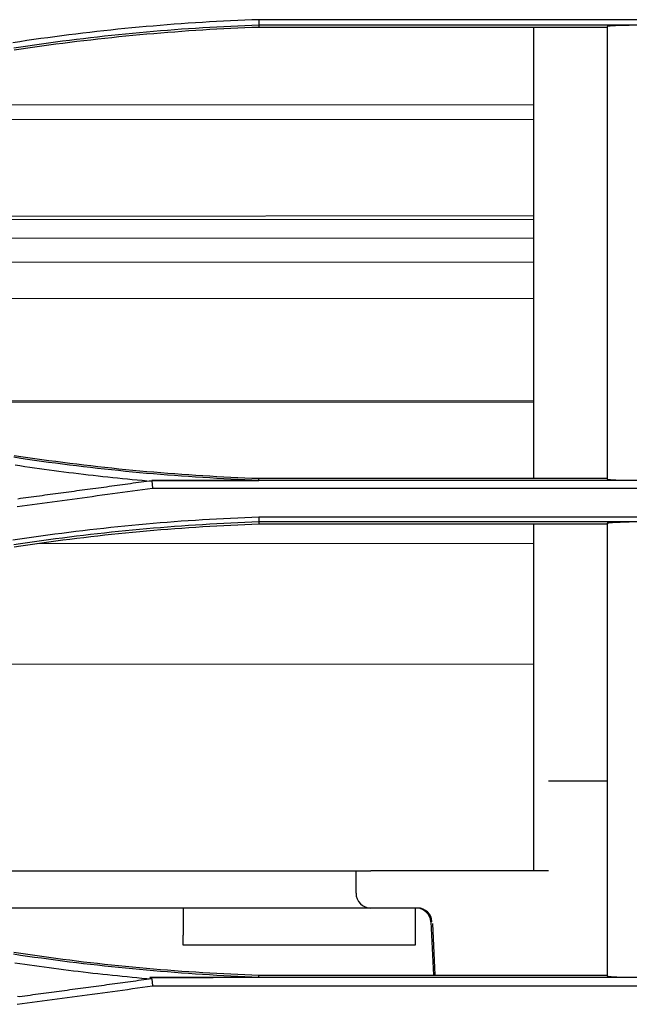
# Model space of a CAD drawing. Units: inches. Extents: x 0 to 6593, y 0 to 4604.
# Drawn here: x 1114 to 1155, y 3203 to 3270 of the extents above; entities that cross this region are included whole.
import ezdxf

# ---------------------------------------------------------------- set-up
doc = ezdxf.new("R2010")
doc.units = ezdxf.units.IN
doc.header["$MEASUREMENT"] = 0
doc.layers.add('LG-Product', color=3, linetype='Continuous')

msp = doc.modelspace()

# ---------------------------------------------------------------- linework, layer by layer
at = {"layer": 'LG-Product', "linetype": 'Continuous'}
for p, q in [((1191.766, 3269.609), (1129.945, 3269.609)), ((1129.952, 3269.259), (1191.793, 3269.259)), ((1153.454, 3269.09), (1129.955, 3269.09)), ((1148.507, 3263.861), (1094.695, 3263.825)), ((1148.508, 3262.88), (1090.197, 3262.84)), ((1148.513, 3256.114), (1060.477, 3256.053)), ((1148.513, 3256.359), (1061.651, 3256.299)), ((1148.514, 3254.864), (1053.886, 3254.799)), ((1148.515, 3253.236), (1052.62, 3253.17)), ((1148.505, 3250.789), (1064.77, 3250.732)), ((1148.51, 3243.883), (1095.046, 3243.846)), ((1148.51, 3243.802), (1095.43, 3243.765)), ((1129.955, 3238.655), (1153.454, 3238.655)), ((1184.57, 3238.494), (1122.729, 3238.494)), ((1122.757, 3237.997), (1184.577, 3237.997)), ((1191.766, 3236.027), (1129.945, 3236.027)), ((1129.952, 3235.729), (1191.793, 3235.729)), ((1153.454, 3235.551), (1129.955, 3235.551)), ((1148.506, 3234.244), (1114.958, 3234.221)), ((1148.512, 3226.113), (1075.771, 3226.063)), ((1148.504, 3216.88), (1148.504, 3220.371)), ((1153.454, 3218.214), (1149.504, 3218.214)), ((1148.504, 3212.147), (1148.504, 3216.88)), ((1086.646, 3212.147), (1136.502, 3212.147)), ((1136.504, 3212.147), (1137.504, 3212.147)), ((1136.504, 3210.647), (1136.504, 3212.147)), ((1149.504, 3212.147), (1137.504, 3212.147)), ((1137.504, 3209.647), (1098.116, 3209.647)), ((1124.837, 3209.647), (1124.837, 3207.805)), ((1140.669, 3209.647), (1137.504, 3209.647)), ((1140.504, 3209.647), (1140.504, 3207.805)), ((1141.552, 3208.719), (1141.741, 3205.116)), ((1141.848, 3205.116), (1141.684, 3208.607)), ((1124.837, 3207.147), (1124.837, 3207.805)), ((1140.504, 3207.805), (1140.504, 3207.147)), ((1140.504, 3207.147), (1124.837, 3207.147)), ((1184.57, 3204.952), (1122.59, 3204.952)), ((1129.955, 3205.116), (1153.454, 3205.116)), ((1122.759, 3204.398), (1184.577, 3204.398))]:
    msp.add_line(p, q, dxfattribs=at)
for points in [[(1129.945, 3269.609), (1129.469, 3269.592), (1128.992, 3269.573), (1128.515, 3269.553), (1128.039, 3269.531), (1127.563, 3269.507), (1127.086, 3269.482), (1126.61, 3269.455), (1126.134, 3269.426), (1125.658, 3269.396), (1125.182, 3269.365), (1124.707, 3269.331), (1124.231, 3269.296), (1123.755, 3269.26), (1123.28, 3269.221), (1122.805, 3269.182), (1122.33, 3269.14), (1121.855, 3269.097), (1121.38, 3269.053), (1120.905, 3269.007), (1120.431, 3268.959), (1119.957, 3268.91), (1119.483, 3268.859), (1119.009, 3268.806), (1118.535, 3268.752), (1118.061, 3268.696), (1117.588, 3268.639), (1117.115, 3268.58), (1116.642, 3268.52), (1116.169, 3268.458), (1115.696, 3268.394), (1115.224, 3268.329), (1114.752, 3268.262), (1114.28, 3268.194), (1113.808, 3268.124), (1113.337, 3268.053)], [(1113.396, 3267.709), (1113.866, 3267.781), (1114.337, 3267.85), (1114.807, 3267.918), (1115.278, 3267.984), (1115.748, 3268.049), (1116.22, 3268.113), (1116.691, 3268.174), (1117.162, 3268.234), (1117.634, 3268.293), (1118.106, 3268.35), (1118.578, 3268.405), (1119.05, 3268.459), (1119.522, 3268.512), (1119.995, 3268.562), (1120.468, 3268.611), (1120.94, 3268.659), (1121.413, 3268.705), (1121.887, 3268.749), (1122.36, 3268.792), (1122.833, 3268.833), (1123.307, 3268.873), (1123.781, 3268.911), (1124.255, 3268.947), (1124.729, 3268.982), (1125.203, 3269.015), (1125.677, 3269.047), (1126.152, 3269.077), (1126.626, 3269.105), (1127.101, 3269.132), (1127.576, 3269.157), (1128.051, 3269.181), (1128.526, 3269.203), (1129.001, 3269.223), (1129.476, 3269.242), (1129.951, 3269.259)], [(1129.945, 3269.609), (1129.951, 3269.259)], [(1129.952, 3269.258), (1129.952, 3269.255), (1129.952, 3269.251), (1129.952, 3269.248), (1129.952, 3269.245), (1129.952, 3269.241), (1129.953, 3269.238), (1129.953, 3269.235), (1129.953, 3269.231), (1129.953, 3269.228), (1129.953, 3269.224), (1129.953, 3269.221), (1129.953, 3269.218), (1129.953, 3269.214), (1129.953, 3269.211), (1129.953, 3269.208), (1129.953, 3269.204), (1129.953, 3269.201), (1129.953, 3269.198), (1129.953, 3269.194), (1129.953, 3269.191), (1129.953, 3269.188), (1129.953, 3269.184), (1129.954, 3269.181), (1129.954, 3269.178), (1129.954, 3269.174), (1129.954, 3269.171), (1129.954, 3269.167), (1129.954, 3269.164), (1129.954, 3269.161), (1129.954, 3269.157), (1129.954, 3269.154), (1129.954, 3269.151), (1129.954, 3269.147), (1129.954, 3269.144), (1129.954, 3269.141), (1129.954, 3269.137), (1129.954, 3269.134), (1129.954, 3269.131), (1129.954, 3269.127), (1129.955, 3269.124), (1129.955, 3269.121), (1129.955, 3269.117), (1129.955, 3269.114), (1129.955, 3269.11), (1129.955, 3269.107), (1129.955, 3269.104), (1129.955, 3269.1), (1129.955, 3269.097), (1129.955, 3269.094), (1129.955, 3269.09)], [(1154.954, 3269.223), (1154.907, 3269.223), (1154.859, 3269.223), (1154.812, 3269.223), (1154.765, 3269.223), (1154.718, 3269.222), (1154.671, 3269.222), (1154.624, 3269.221), (1154.578, 3269.221), (1154.533, 3269.22), (1154.487, 3269.219), (1154.443, 3269.219), (1154.399, 3269.218), (1154.355, 3269.217), (1154.312, 3269.216), (1154.269, 3269.215), (1154.227, 3269.213), (1154.186, 3269.212), (1154.146, 3269.211), (1154.107, 3269.209), (1154.068, 3269.208), (1154.031, 3269.206), (1153.994, 3269.205), (1153.958, 3269.203), (1153.924, 3269.202), (1153.89, 3269.2), (1153.857, 3269.198), (1153.826, 3269.196), (1153.795, 3269.194), (1153.766, 3269.192), (1153.738, 3269.19), (1153.711, 3269.188), (1153.685, 3269.186), (1153.661, 3269.184), (1153.638, 3269.182), (1153.616, 3269.18), (1153.596, 3269.177), (1153.576, 3269.175), (1153.558, 3269.173), (1153.542, 3269.17), (1153.527, 3269.168), (1153.513, 3269.166), (1153.501, 3269.163), (1153.49, 3269.161), (1153.48, 3269.158), (1153.472, 3269.156), (1153.466, 3269.154), (1153.461, 3269.151), (1153.457, 3269.149), (1153.455, 3269.146), (1153.454, 3269.144)], [(1129.955, 3269.09), (1129.481, 3269.073), (1129.006, 3269.054), (1128.532, 3269.034), (1128.057, 3269.012), (1127.583, 3268.988), (1127.109, 3268.963), (1126.635, 3268.936), (1126.161, 3268.908), (1125.687, 3268.878), (1125.213, 3268.846), (1124.739, 3268.813), (1124.266, 3268.778), (1123.792, 3268.742), (1123.319, 3268.704), (1122.846, 3268.665), (1122.373, 3268.624), (1121.9, 3268.581), (1121.427, 3268.537), (1120.955, 3268.491), (1120.482, 3268.443), (1120.01, 3268.395), (1119.538, 3268.344), (1119.066, 3268.292), (1118.594, 3268.238), (1118.123, 3268.183), (1117.651, 3268.126), (1117.18, 3268.067), (1116.709, 3268.007), (1116.238, 3267.946), (1115.768, 3267.882), (1115.298, 3267.818), (1114.828, 3267.751), (1114.358, 3267.683), (1113.888, 3267.614), (1113.419, 3267.543)], [(1148.504, 3238.639), (1148.504, 3239.244), (1148.504, 3239.849), (1148.504, 3240.454), (1148.504, 3241.059), (1148.504, 3241.665), (1148.504, 3242.271), (1148.504, 3242.876), (1148.504, 3243.482), (1148.504, 3244.089), (1148.504, 3244.695), (1148.504, 3245.302), (1148.504, 3245.908), (1148.504, 3246.515), (1148.504, 3247.122), (1148.504, 3247.729), (1148.504, 3248.337), (1148.504, 3248.944), (1148.504, 3249.552), (1148.504, 3250.16), (1148.504, 3250.768), (1148.504, 3251.376), (1148.504, 3251.984), (1148.504, 3252.593), (1148.504, 3253.202), (1148.504, 3253.81), (1148.504, 3254.419), (1148.504, 3255.029), (1148.504, 3255.638), (1148.504, 3256.248), (1148.504, 3256.857), (1148.504, 3257.467), (1148.504, 3258.077), (1148.504, 3258.688), (1148.504, 3259.298), (1148.504, 3259.909), (1148.504, 3260.519), (1148.504, 3261.13), (1148.504, 3261.741), (1148.504, 3262.353), (1148.504, 3262.964), (1148.504, 3263.576), (1148.504, 3264.188), (1148.504, 3264.8), (1148.504, 3265.412), (1148.504, 3266.024), (1148.504, 3266.637), (1148.504, 3267.249), (1148.504, 3267.862), (1148.504, 3268.475), (1148.504, 3269.089)], [(1153.454, 3269.144), (1153.454, 3268.528), (1153.454, 3267.913), (1153.454, 3267.298), (1153.454, 3266.683), (1153.454, 3266.069), (1153.454, 3265.454), (1153.454, 3264.84), (1153.454, 3264.226), (1153.454, 3263.612), (1153.454, 3262.998), (1153.454, 3262.384), (1153.454, 3261.771), (1153.454, 3261.158), (1153.454, 3260.545), (1153.454, 3259.932), (1153.454, 3259.319), (1153.454, 3258.706), (1153.454, 3258.094), (1153.454, 3257.482), (1153.454, 3256.87), (1153.454, 3256.258), (1153.454, 3255.646), (1153.454, 3255.035), (1153.454, 3254.424), (1153.454, 3253.813), (1153.454, 3253.202), (1153.454, 3252.591), (1153.454, 3251.981), (1153.454, 3251.37), (1153.454, 3250.76), (1153.454, 3250.15), (1153.454, 3249.541), (1153.454, 3248.931), (1153.454, 3248.322), (1153.454, 3247.713), (1153.454, 3247.104), (1153.454, 3246.495), (1153.454, 3245.887), (1153.454, 3245.279), (1153.454, 3244.671), (1153.454, 3244.063), (1153.454, 3243.455), (1153.454, 3242.848), (1153.454, 3242.241), (1153.454, 3241.634), (1153.454, 3241.027), (1153.454, 3240.42), (1153.454, 3239.814), (1153.454, 3239.208), (1153.454, 3238.602)], [(1129.953, 3238.516), (1129.477, 3238.534), (1129.002, 3238.554), (1128.526, 3238.574), (1128.051, 3238.597), (1127.576, 3238.621), (1127.101, 3238.647), (1126.626, 3238.674), (1126.151, 3238.702), (1125.677, 3238.733), (1125.202, 3238.764), (1124.728, 3238.798), (1124.254, 3238.833), (1123.78, 3238.869), (1123.306, 3238.907), (1122.832, 3238.947), (1122.359, 3238.988), (1121.885, 3239.031), (1121.412, 3239.075), (1120.939, 3239.121), (1120.466, 3239.169), (1119.993, 3239.218), (1119.521, 3239.268), (1119.048, 3239.32), (1118.576, 3239.374), (1118.104, 3239.43), (1117.632, 3239.486), (1117.161, 3239.545), (1116.689, 3239.605), (1116.218, 3239.666), (1115.747, 3239.73), (1115.277, 3239.794), (1114.806, 3239.861), (1114.336, 3239.929), (1113.866, 3239.998), (1113.396, 3240.069)], [(1113.417, 3240.203), (1113.886, 3240.132), (1114.356, 3240.063), (1114.826, 3239.995), (1115.296, 3239.928), (1115.766, 3239.864), (1116.237, 3239.8), (1116.707, 3239.739), (1117.178, 3239.679), (1117.649, 3239.62), (1118.121, 3239.563), (1118.592, 3239.508), (1119.064, 3239.454), (1119.536, 3239.402), (1120.008, 3239.351), (1120.481, 3239.302), (1120.953, 3239.255), (1121.426, 3239.209), (1121.898, 3239.165), (1122.371, 3239.122), (1122.844, 3239.081), (1123.318, 3239.042), (1123.791, 3239.004), (1124.265, 3238.968), (1124.738, 3238.933), (1125.212, 3238.9), (1125.686, 3238.868), (1126.16, 3238.838), (1126.634, 3238.81), (1127.108, 3238.783), (1127.583, 3238.758), (1128.057, 3238.734), (1128.531, 3238.712), (1129.006, 3238.692), (1129.48, 3238.673), (1129.955, 3238.655)], [(1113.49, 3239.556), (1113.818, 3239.507), (1114.146, 3239.458), (1114.475, 3239.41), (1114.803, 3239.363), (1115.132, 3239.316), (1115.461, 3239.271), (1115.79, 3239.226), (1116.119, 3239.181), (1116.448, 3239.138), (1116.778, 3239.095), (1117.107, 3239.054), (1117.437, 3239.012), (1117.766, 3238.972), (1118.096, 3238.933), (1118.426, 3238.894), (1118.756, 3238.856), (1119.086, 3238.818), (1119.416, 3238.782), (1119.746, 3238.746), (1120.076, 3238.711), (1120.406, 3238.677), (1120.737, 3238.644), (1121.067, 3238.611), (1121.398, 3238.579), (1121.729, 3238.548), (1122.059, 3238.518), (1122.39, 3238.488), (1122.721, 3238.459)], [(1129.953, 3238.52), (1129.953, 3238.523), (1129.953, 3238.525), (1129.953, 3238.528), (1129.953, 3238.531), (1129.953, 3238.534), (1129.953, 3238.536), (1129.953, 3238.539), (1129.953, 3238.542), (1129.953, 3238.544), (1129.953, 3238.547), (1129.953, 3238.55), (1129.953, 3238.552), (1129.953, 3238.555), (1129.953, 3238.558), (1129.953, 3238.561), (1129.953, 3238.563), (1129.954, 3238.566), (1129.954, 3238.569), (1129.954, 3238.571), (1129.954, 3238.574), (1129.954, 3238.577), (1129.954, 3238.58), (1129.954, 3238.582), (1129.954, 3238.585), (1129.954, 3238.588), (1129.954, 3238.59), (1129.954, 3238.593), (1129.954, 3238.596), (1129.954, 3238.599), (1129.954, 3238.601), (1129.954, 3238.604), (1129.954, 3238.607), (1129.954, 3238.609), (1129.954, 3238.612), (1129.954, 3238.615), (1129.954, 3238.617), (1129.954, 3238.62), (1129.955, 3238.623), (1129.955, 3238.626), (1129.955, 3238.628), (1129.955, 3238.631), (1129.955, 3238.634), (1129.955, 3238.636), (1129.955, 3238.639), (1129.955, 3238.642), (1129.955, 3238.645), (1129.955, 3238.647), (1129.955, 3238.65), (1129.955, 3238.653), (1129.955, 3238.655)], [(1113.627, 3236.747), (1113.965, 3236.794), (1114.303, 3236.84), (1114.642, 3236.886), (1114.98, 3236.933), (1115.318, 3236.979), (1115.656, 3237.025), (1115.994, 3237.071), (1116.332, 3237.116), (1116.671, 3237.162), (1117.009, 3237.208), (1117.347, 3237.253), (1117.685, 3237.299), (1118.024, 3237.345), (1118.362, 3237.39), (1118.7, 3237.436), (1119.038, 3237.482), (1119.377, 3237.527), (1119.715, 3237.573), (1120.053, 3237.619), (1120.391, 3237.666), (1120.729, 3237.712), (1121.067, 3237.758), (1121.405, 3237.805), (1121.743, 3237.852), (1122.081, 3237.899), (1122.419, 3237.946), (1122.757, 3237.994)], [(1122.729, 3238.49), (1122.548, 3238.465), (1122.367, 3238.44), (1122.186, 3238.414), (1122.005, 3238.389), (1121.824, 3238.364), (1121.643, 3238.339), (1121.462, 3238.314), (1121.281, 3238.289), (1121.1, 3238.264), (1120.919, 3238.239), (1120.738, 3238.214), (1120.557, 3238.189), (1120.376, 3238.165), (1120.195, 3238.14), (1120.014, 3238.115), (1119.833, 3238.091), (1119.652, 3238.066), (1119.471, 3238.042), (1119.29, 3238.017), (1119.109, 3237.993), (1118.928, 3237.968), (1118.747, 3237.944), (1118.566, 3237.919), (1118.385, 3237.895), (1118.204, 3237.87), (1118.022, 3237.846), (1117.841, 3237.822), (1117.66, 3237.797), (1117.479, 3237.773), (1117.298, 3237.749), (1117.117, 3237.724), (1116.936, 3237.7), (1116.755, 3237.675), (1116.574, 3237.651), (1116.393, 3237.627), (1116.212, 3237.602), (1116.03, 3237.578), (1115.849, 3237.553), (1115.668, 3237.529), (1115.487, 3237.504), (1115.306, 3237.48), (1115.125, 3237.455), (1114.944, 3237.43), (1114.763, 3237.406), (1114.582, 3237.381), (1114.401, 3237.356), (1114.219, 3237.331), (1114.038, 3237.306), (1113.857, 3237.281), (1113.676, 3237.256)], [(1122.724, 3238.497), (1122.868, 3238.497), (1123.012, 3238.498), (1123.157, 3238.498), (1123.301, 3238.499), (1123.446, 3238.499), (1123.59, 3238.5), (1123.734, 3238.5), (1123.879, 3238.501), (1124.023, 3238.501), (1124.168, 3238.502), (1124.312, 3238.502), (1124.457, 3238.503), (1124.601, 3238.503), (1124.745, 3238.504), (1124.89, 3238.504), (1125.034, 3238.505), (1125.179, 3238.505), (1125.323, 3238.506), (1125.468, 3238.506), (1125.612, 3238.507), (1125.757, 3238.507), (1125.901, 3238.508), (1126.046, 3238.508), (1126.191, 3238.508), (1126.335, 3238.509), (1126.48, 3238.509), (1126.624, 3238.51), (1126.769, 3238.51), (1126.913, 3238.51), (1127.058, 3238.511), (1127.203, 3238.511), (1127.347, 3238.511), (1127.492, 3238.512), (1127.637, 3238.512), (1127.781, 3238.512), (1127.926, 3238.513), (1128.071, 3238.513), (1128.216, 3238.513), (1128.36, 3238.513), (1128.505, 3238.514), (1128.65, 3238.514), (1128.794, 3238.514), (1128.939, 3238.515), (1129.084, 3238.515), (1129.229, 3238.515), (1129.373, 3238.515), (1129.518, 3238.516), (1129.663, 3238.516), (1129.808, 3238.516), (1129.952, 3238.516)], [(1122.729, 3238.493), (1122.757, 3237.995)], [(1153.454, 3238.602), (1153.455, 3238.6), (1153.457, 3238.597), (1153.461, 3238.595), (1153.466, 3238.592), (1153.472, 3238.59), (1153.48, 3238.587), (1153.49, 3238.585), (1153.5, 3238.582), (1153.513, 3238.58), (1153.526, 3238.578), (1153.541, 3238.575), (1153.557, 3238.573), (1153.575, 3238.571), (1153.594, 3238.568), (1153.615, 3238.566), (1153.637, 3238.564), (1153.66, 3238.562), (1153.684, 3238.559), (1153.71, 3238.557), (1153.736, 3238.555), (1153.764, 3238.553), (1153.793, 3238.551), (1153.824, 3238.549), (1153.855, 3238.548), (1153.888, 3238.546), (1153.921, 3238.544), (1153.956, 3238.542), (1153.992, 3238.541), (1154.029, 3238.539), (1154.066, 3238.538), (1154.105, 3238.536), (1154.144, 3238.535), (1154.184, 3238.533), (1154.225, 3238.532), (1154.267, 3238.531), (1154.309, 3238.53), (1154.352, 3238.529), (1154.396, 3238.528), (1154.44, 3238.527), (1154.485, 3238.526), (1154.531, 3238.525), (1154.576, 3238.525), (1154.622, 3238.524), (1154.669, 3238.523), (1154.716, 3238.523), (1154.763, 3238.523), (1154.811, 3238.522), (1154.858, 3238.522), (1154.906, 3238.522), (1154.954, 3238.522)], [(1129.945, 3236.027), (1129.468, 3236.01), (1128.992, 3235.991), (1128.515, 3235.971), (1128.038, 3235.949), (1127.562, 3235.925), (1127.085, 3235.9), (1126.609, 3235.873), (1126.133, 3235.844), (1125.657, 3235.814), (1125.181, 3235.782), (1124.705, 3235.749), (1124.229, 3235.714), (1123.753, 3235.677), (1123.278, 3235.639), (1122.802, 3235.599), (1122.327, 3235.558), (1121.852, 3235.515), (1121.377, 3235.47), (1120.903, 3235.424), (1120.428, 3235.376), (1119.954, 3235.327), (1119.479, 3235.276), (1119.005, 3235.224), (1118.531, 3235.169), (1118.058, 3235.114), (1117.584, 3235.056), (1117.111, 3234.998), (1116.638, 3234.937), (1116.165, 3234.875), (1115.693, 3234.811), (1115.22, 3234.746), (1114.748, 3234.68), (1114.276, 3234.611), (1113.805, 3234.541), (1113.333, 3234.47)], [(1129.945, 3236.027), (1129.95, 3235.729)], [(1113.392, 3234.179), (1113.862, 3234.25), (1114.332, 3234.319), (1114.803, 3234.387), (1115.273, 3234.454), (1115.744, 3234.519), (1116.215, 3234.582), (1116.686, 3234.643), (1117.158, 3234.704), (1117.63, 3234.762), (1118.101, 3234.819), (1118.574, 3234.875), (1119.046, 3234.929), (1119.518, 3234.981), (1119.991, 3235.032), (1120.464, 3235.081), (1120.937, 3235.128), (1121.41, 3235.174), (1121.883, 3235.219), (1122.357, 3235.261), (1122.83, 3235.303), (1123.304, 3235.342), (1123.778, 3235.38), (1124.252, 3235.417), (1124.726, 3235.451), (1125.2, 3235.485), (1125.675, 3235.516), (1126.15, 3235.546), (1126.624, 3235.575), (1127.099, 3235.602), (1127.574, 3235.627), (1128.049, 3235.65), (1128.524, 3235.672), (1128.999, 3235.693), (1129.475, 3235.711), (1129.95, 3235.728)], [(1129.955, 3235.551), (1129.48, 3235.534), (1129.006, 3235.515), (1128.531, 3235.495), (1128.057, 3235.473), (1127.582, 3235.449), (1127.108, 3235.424), (1126.634, 3235.397), (1126.159, 3235.369), (1125.685, 3235.339), (1125.211, 3235.307), (1124.738, 3235.274), (1124.264, 3235.239), (1123.79, 3235.203), (1123.317, 3235.165), (1122.844, 3235.125), (1122.37, 3235.084), (1121.898, 3235.042), (1121.425, 3234.997), (1120.952, 3234.952), (1120.48, 3234.904), (1120.007, 3234.855), (1119.535, 3234.805), (1119.063, 3234.752), (1118.591, 3234.699), (1118.12, 3234.643), (1117.648, 3234.586), (1117.177, 3234.528), (1116.706, 3234.468), (1116.235, 3234.406), (1115.765, 3234.343), (1115.294, 3234.278), (1114.824, 3234.212), (1114.355, 3234.144), (1113.885, 3234.074), (1113.416, 3234.003)], [(1129.952, 3235.727), (1129.952, 3235.724), (1129.952, 3235.72), (1129.952, 3235.717), (1129.952, 3235.713), (1129.952, 3235.709), (1129.952, 3235.706), (1129.953, 3235.702), (1129.953, 3235.699), (1129.953, 3235.695), (1129.953, 3235.692), (1129.953, 3235.688), (1129.953, 3235.685), (1129.953, 3235.681), (1129.953, 3235.678), (1129.953, 3235.674), (1129.953, 3235.671), (1129.953, 3235.667), (1129.953, 3235.664), (1129.953, 3235.66), (1129.953, 3235.657), (1129.953, 3235.653), (1129.953, 3235.65), (1129.953, 3235.646), (1129.954, 3235.643), (1129.954, 3235.639), (1129.954, 3235.636), (1129.954, 3235.632), (1129.954, 3235.629), (1129.954, 3235.625), (1129.954, 3235.622), (1129.954, 3235.618), (1129.954, 3235.615), (1129.954, 3235.611), (1129.954, 3235.608), (1129.954, 3235.604), (1129.954, 3235.601), (1129.954, 3235.597), (1129.954, 3235.594), (1129.954, 3235.59), (1129.954, 3235.587), (1129.955, 3235.583), (1129.955, 3235.58), (1129.955, 3235.576), (1129.955, 3235.572), (1129.955, 3235.569), (1129.955, 3235.565), (1129.955, 3235.562), (1129.955, 3235.558), (1129.955, 3235.555), (1129.955, 3235.551)], [(1148.504, 3220.371), (1148.504, 3220.674), (1148.504, 3220.976), (1148.504, 3221.278), (1148.504, 3221.581), (1148.504, 3221.883), (1148.504, 3222.185), (1148.504, 3222.488), (1148.504, 3222.79), (1148.504, 3223.093), (1148.504, 3223.396), (1148.504, 3223.698), (1148.504, 3224.001), (1148.504, 3224.304), (1148.504, 3224.607), (1148.504, 3224.909), (1148.504, 3225.212), (1148.504, 3225.515), (1148.504, 3225.818), (1148.504, 3226.121), (1148.504, 3226.424), (1148.504, 3226.727), (1148.504, 3227.03), (1148.504, 3227.333), (1148.504, 3227.637), (1148.504, 3227.94), (1148.504, 3228.243), (1148.504, 3228.546), (1148.504, 3228.85), (1148.504, 3229.153), (1148.504, 3229.457), (1148.504, 3229.76), (1148.504, 3230.064), (1148.504, 3230.367), (1148.504, 3230.671), (1148.504, 3230.974), (1148.504, 3231.278), (1148.504, 3231.582), (1148.504, 3231.885), (1148.504, 3232.189), (1148.504, 3232.493), (1148.504, 3232.797), (1148.504, 3233.101), (1148.504, 3233.405), (1148.504, 3233.709), (1148.504, 3234.013), (1148.504, 3234.317), (1148.504, 3234.621), (1148.504, 3234.925), (1148.504, 3235.23), (1148.504, 3235.534)], [(1154.954, 3235.689), (1154.906, 3235.689), (1154.858, 3235.689), (1154.81, 3235.689), (1154.762, 3235.688), (1154.714, 3235.688), (1154.666, 3235.687), (1154.619, 3235.687), (1154.572, 3235.686), (1154.526, 3235.685), (1154.48, 3235.685), (1154.435, 3235.684), (1154.39, 3235.683), (1154.346, 3235.682), (1154.303, 3235.681), (1154.26, 3235.68), (1154.218, 3235.678), (1154.177, 3235.677), (1154.136, 3235.676), (1154.097, 3235.674), (1154.058, 3235.673), (1154.021, 3235.671), (1153.984, 3235.669), (1153.949, 3235.668), (1153.914, 3235.666), (1153.881, 3235.664), (1153.848, 3235.662), (1153.817, 3235.66), (1153.787, 3235.658), (1153.758, 3235.656), (1153.731, 3235.654), (1153.704, 3235.652), (1153.679, 3235.65), (1153.655, 3235.648), (1153.633, 3235.645), (1153.611, 3235.643), (1153.591, 3235.641), (1153.573, 3235.639), (1153.555, 3235.636), (1153.539, 3235.634), (1153.524, 3235.631), (1153.511, 3235.629), (1153.499, 3235.627), (1153.489, 3235.624), (1153.48, 3235.622), (1153.472, 3235.619), (1153.465, 3235.617), (1153.46, 3235.614), (1153.457, 3235.611), (1153.455, 3235.609), (1153.454, 3235.606)], [(1153.454, 3235.606), (1153.454, 3234.979), (1153.454, 3234.353), (1153.454, 3233.727), (1153.454, 3233.101), (1153.454, 3232.477), (1153.454, 3231.853), (1153.454, 3231.229), (1153.454, 3230.607), (1153.454, 3229.985), (1153.454, 3229.363), (1153.454, 3228.743), (1153.454, 3228.123), (1153.454, 3227.503), (1153.454, 3226.885), (1153.454, 3226.267), (1153.454, 3225.65), (1153.454, 3225.034), (1153.454, 3224.418), (1153.454, 3223.803), (1153.454, 3223.189), (1153.454, 3222.575), (1153.454, 3221.963), (1153.454, 3221.351), (1153.454, 3220.739), (1153.454, 3220.129), (1153.454, 3219.519), (1153.454, 3218.91), (1153.454, 3218.302), (1153.454, 3217.694), (1153.454, 3217.087), (1153.454, 3216.481), (1153.454, 3215.875), (1153.454, 3215.27), (1153.454, 3214.666), (1153.454, 3214.062), (1153.454, 3213.459), (1153.454, 3212.856), (1153.454, 3212.254), (1153.454, 3211.652), (1153.454, 3211.05), (1153.454, 3210.45), (1153.454, 3209.849), (1153.454, 3209.249), (1153.454, 3208.65), (1153.454, 3208.051), (1153.454, 3207.452), (1153.454, 3206.854), (1153.454, 3206.256), (1153.454, 3205.658), (1153.454, 3205.061)], [(1129.952, 3204.963), (1129.476, 3204.983), (1129, 3205.005), (1128.524, 3205.027), (1128.048, 3205.051), (1127.573, 3205.077), (1127.097, 3205.104), (1126.622, 3205.132), (1126.147, 3205.162), (1125.672, 3205.193), (1125.197, 3205.226), (1124.722, 3205.26), (1124.248, 3205.295), (1123.774, 3205.332), (1123.299, 3205.37), (1122.826, 3205.41), (1122.352, 3205.451), (1121.878, 3205.494), (1121.405, 3205.538), (1120.931, 3205.584), (1120.458, 3205.631), (1119.986, 3205.68), (1119.513, 3205.73), (1119.041, 3205.782), (1118.568, 3205.835), (1118.096, 3205.89), (1117.625, 3205.946), (1117.153, 3206.004), (1116.682, 3206.064), (1116.211, 3206.125), (1115.74, 3206.187), (1115.27, 3206.252), (1114.799, 3206.317), (1114.329, 3206.385), (1113.86, 3206.454), (1113.39, 3206.524)], [(1113.412, 3206.666), (1113.881, 3206.595), (1114.35, 3206.525), (1114.82, 3206.458), (1115.29, 3206.391), (1115.76, 3206.326), (1116.231, 3206.263), (1116.701, 3206.202), (1117.172, 3206.142), (1117.643, 3206.083), (1118.115, 3206.026), (1118.586, 3205.971), (1119.058, 3205.917), (1119.53, 3205.865), (1120.002, 3205.814), (1120.474, 3205.765), (1120.947, 3205.718), (1121.42, 3205.672), (1121.893, 3205.627), (1122.366, 3205.585), (1122.839, 3205.544), (1123.312, 3205.504), (1123.786, 3205.466), (1124.26, 3205.43), (1124.734, 3205.395), (1125.208, 3205.361), (1125.682, 3205.33), (1126.156, 3205.3), (1126.631, 3205.271), (1127.105, 3205.244), (1127.58, 3205.219), (1128.055, 3205.195), (1128.53, 3205.173), (1129.005, 3205.153), (1129.48, 3205.134), (1129.955, 3205.116)], [(1113.48, 3205.954), (1113.808, 3205.905), (1114.136, 3205.856), (1114.464, 3205.809), (1114.793, 3205.762), (1115.122, 3205.716), (1115.45, 3205.67), (1115.779, 3205.626), (1116.108, 3205.582), (1116.437, 3205.539), (1116.766, 3205.497), (1117.096, 3205.455), (1117.425, 3205.415), (1117.755, 3205.375), (1118.084, 3205.336), (1118.414, 3205.297), (1118.744, 3205.26), (1119.074, 3205.223), (1119.404, 3205.187), (1119.734, 3205.151), (1120.065, 3205.116), (1120.395, 3205.082), (1120.725, 3205.049), (1121.056, 3205.017), (1121.386, 3204.985), (1121.717, 3204.954), (1122.048, 3204.924), (1122.379, 3204.894), (1122.71, 3204.865)], [(1122.711, 3204.87), (1122.533, 3204.845), (1122.355, 3204.82), (1122.177, 3204.795), (1121.998, 3204.77), (1121.82, 3204.745), (1121.642, 3204.721), (1121.464, 3204.696), (1121.286, 3204.671), (1121.107, 3204.647), (1120.929, 3204.622), (1120.751, 3204.598), (1120.573, 3204.573), (1120.394, 3204.549), (1120.216, 3204.525), (1120.038, 3204.5), (1119.86, 3204.476), (1119.681, 3204.452), (1119.503, 3204.428), (1119.325, 3204.404), (1119.147, 3204.379), (1118.968, 3204.355), (1118.79, 3204.331), (1118.612, 3204.307), (1118.434, 3204.283), (1118.255, 3204.259), (1118.077, 3204.235), (1117.899, 3204.211), (1117.72, 3204.187), (1117.542, 3204.163), (1117.364, 3204.139), (1117.185, 3204.115), (1117.007, 3204.091), (1116.829, 3204.067), (1116.651, 3204.043), (1116.472, 3204.019), (1116.294, 3203.995), (1116.116, 3203.97), (1115.937, 3203.946), (1115.759, 3203.922), (1115.581, 3203.898), (1115.403, 3203.874), (1115.224, 3203.85), (1115.046, 3203.825), (1114.868, 3203.801), (1114.689, 3203.777), (1114.511, 3203.752), (1114.333, 3203.728), (1114.155, 3203.703), (1113.976, 3203.679), (1113.798, 3203.654)], [(1122.59, 3204.952), (1122.737, 3204.952), (1122.884, 3204.953), (1123.031, 3204.954), (1123.178, 3204.954), (1123.325, 3204.955), (1123.472, 3204.956), (1123.619, 3204.956), (1123.766, 3204.957), (1123.914, 3204.958), (1124.061, 3204.958), (1124.208, 3204.959), (1124.355, 3204.959), (1124.502, 3204.96), (1124.649, 3204.961), (1124.796, 3204.961), (1124.943, 3204.962), (1125.09, 3204.963), (1125.237, 3204.963), (1125.385, 3204.964), (1125.532, 3204.964), (1125.679, 3204.965), (1125.826, 3204.966), (1125.973, 3204.966), (1126.12, 3204.967), (1126.268, 3204.967), (1126.415, 3204.968), (1126.562, 3204.968), (1126.709, 3204.969), (1126.857, 3204.969), (1127.004, 3204.97), (1127.151, 3204.97), (1127.299, 3204.971), (1127.446, 3204.971), (1127.593, 3204.972), (1127.741, 3204.972), (1127.888, 3204.972), (1128.035, 3204.973), (1128.183, 3204.973), (1128.33, 3204.974), (1128.477, 3204.974), (1128.625, 3204.974), (1128.772, 3204.975), (1128.92, 3204.975), (1129.067, 3204.976), (1129.214, 3204.976), (1129.362, 3204.976), (1129.509, 3204.977), (1129.657, 3204.977), (1129.804, 3204.978), (1129.952, 3204.978)], [(1122.711, 3204.865), (1122.708, 3204.867), (1122.706, 3204.869), (1122.703, 3204.87), (1122.701, 3204.872), (1122.698, 3204.874), (1122.696, 3204.875), (1122.694, 3204.877), (1122.691, 3204.879), (1122.689, 3204.881), (1122.686, 3204.882), (1122.684, 3204.884), (1122.682, 3204.886), (1122.679, 3204.888), (1122.677, 3204.889), (1122.674, 3204.891), (1122.672, 3204.893), (1122.67, 3204.894), (1122.667, 3204.896), (1122.665, 3204.898), (1122.662, 3204.9), (1122.66, 3204.901), (1122.658, 3204.903), (1122.655, 3204.905), (1122.653, 3204.907), (1122.65, 3204.908), (1122.648, 3204.91), (1122.645, 3204.912), (1122.643, 3204.914), (1122.641, 3204.915), (1122.638, 3204.917), (1122.636, 3204.919), (1122.633, 3204.92), (1122.631, 3204.922), (1122.629, 3204.924), (1122.626, 3204.926), (1122.624, 3204.927), (1122.621, 3204.929), (1122.619, 3204.931), (1122.617, 3204.933), (1122.614, 3204.934), (1122.612, 3204.936), (1122.609, 3204.938), (1122.607, 3204.939), (1122.605, 3204.941), (1122.602, 3204.943), (1122.6, 3204.945), (1122.597, 3204.946), (1122.595, 3204.948), (1122.593, 3204.95), (1122.59, 3204.952)], [(1122.711, 3204.873), (1122.759, 3204.397)], [(1129.953, 3204.977), (1129.953, 3204.98), (1129.953, 3204.983), (1129.953, 3204.986), (1129.953, 3204.988), (1129.953, 3204.991), (1129.953, 3204.994), (1129.953, 3204.997), (1129.953, 3204.999), (1129.953, 3205.002), (1129.953, 3205.005), (1129.953, 3205.008), (1129.953, 3205.011), (1129.953, 3205.013), (1129.953, 3205.016), (1129.953, 3205.019), (1129.953, 3205.022), (1129.953, 3205.025), (1129.954, 3205.027), (1129.954, 3205.03), (1129.954, 3205.033), (1129.954, 3205.036), (1129.954, 3205.038), (1129.954, 3205.041), (1129.954, 3205.044), (1129.954, 3205.047), (1129.954, 3205.05), (1129.954, 3205.052), (1129.954, 3205.055), (1129.954, 3205.058), (1129.954, 3205.061), (1129.954, 3205.064), (1129.954, 3205.066), (1129.954, 3205.069), (1129.954, 3205.072), (1129.954, 3205.075), (1129.954, 3205.077), (1129.954, 3205.08), (1129.954, 3205.083), (1129.955, 3205.086), (1129.955, 3205.089), (1129.955, 3205.091), (1129.955, 3205.094), (1129.955, 3205.097), (1129.955, 3205.1), (1129.955, 3205.102), (1129.955, 3205.105), (1129.955, 3205.108), (1129.955, 3205.111), (1129.955, 3205.114), (1129.955, 3205.116)], [(1153.454, 3205.061), (1153.455, 3205.058), (1153.457, 3205.056), (1153.46, 3205.053), (1153.465, 3205.051), (1153.472, 3205.048), (1153.479, 3205.046), (1153.488, 3205.043), (1153.499, 3205.041), (1153.51, 3205.038), (1153.524, 3205.036), (1153.538, 3205.033), (1153.554, 3205.031), (1153.571, 3205.029), (1153.589, 3205.026), (1153.609, 3205.024), (1153.63, 3205.022), (1153.653, 3205.019), (1153.677, 3205.017), (1153.702, 3205.015), (1153.728, 3205.013), (1153.755, 3205.011), (1153.784, 3205.009), (1153.814, 3205.007), (1153.844, 3205.005), (1153.877, 3205.003), (1153.91, 3205.001), (1153.944, 3204.999), (1153.98, 3204.997), (1154.016, 3204.996), (1154.054, 3204.994), (1154.092, 3204.993), (1154.132, 3204.991), (1154.172, 3204.99), (1154.213, 3204.988), (1154.255, 3204.987), (1154.298, 3204.986), (1154.341, 3204.985), (1154.385, 3204.984), (1154.43, 3204.983), (1154.476, 3204.982), (1154.522, 3204.981), (1154.569, 3204.98), (1154.616, 3204.98), (1154.663, 3204.979), (1154.71, 3204.979), (1154.759, 3204.978), (1154.807, 3204.978), (1154.856, 3204.978), (1154.905, 3204.977), (1154.954, 3204.977)], [(1113.628, 3203.149), (1113.966, 3203.195), (1114.304, 3203.242), (1114.642, 3203.288), (1114.981, 3203.334), (1115.319, 3203.38), (1115.657, 3203.426), (1115.995, 3203.472), (1116.333, 3203.518), (1116.672, 3203.563), (1117.01, 3203.609), (1117.348, 3203.655), (1117.687, 3203.7), (1118.025, 3203.746), (1118.363, 3203.791), (1118.701, 3203.837), (1119.04, 3203.883), (1119.378, 3203.929), (1119.716, 3203.974), (1120.054, 3204.02), (1120.393, 3204.066), (1120.731, 3204.113), (1121.069, 3204.159), (1121.407, 3204.206), (1121.745, 3204.252), (1122.083, 3204.299), (1122.421, 3204.347), (1122.759, 3204.394)], [(1113.798, 3203.652), (1113.639, 3203.673)]]:
    msp.add_lwpolyline(points, dxfattribs=at)
msp.add_arc((1137.504, 3210.647), 1, 180, 270, dxfattribs=at)
for centre, major_axis, ratio, start_param, end_param in [((1140.552, 3208.647), (0.743, 0.685), 0.981023, 5.600323, 7.099808), ((1140.62, 3208.647), (0.765, 0.686), 0.952115, 5.598981, 7.098466)]:
    msp.add_ellipse(centre, major_axis=major_axis, ratio=ratio, start_param=start_param, end_param=end_param, dxfattribs=at)

doc.saveas('drawing.dxf')
